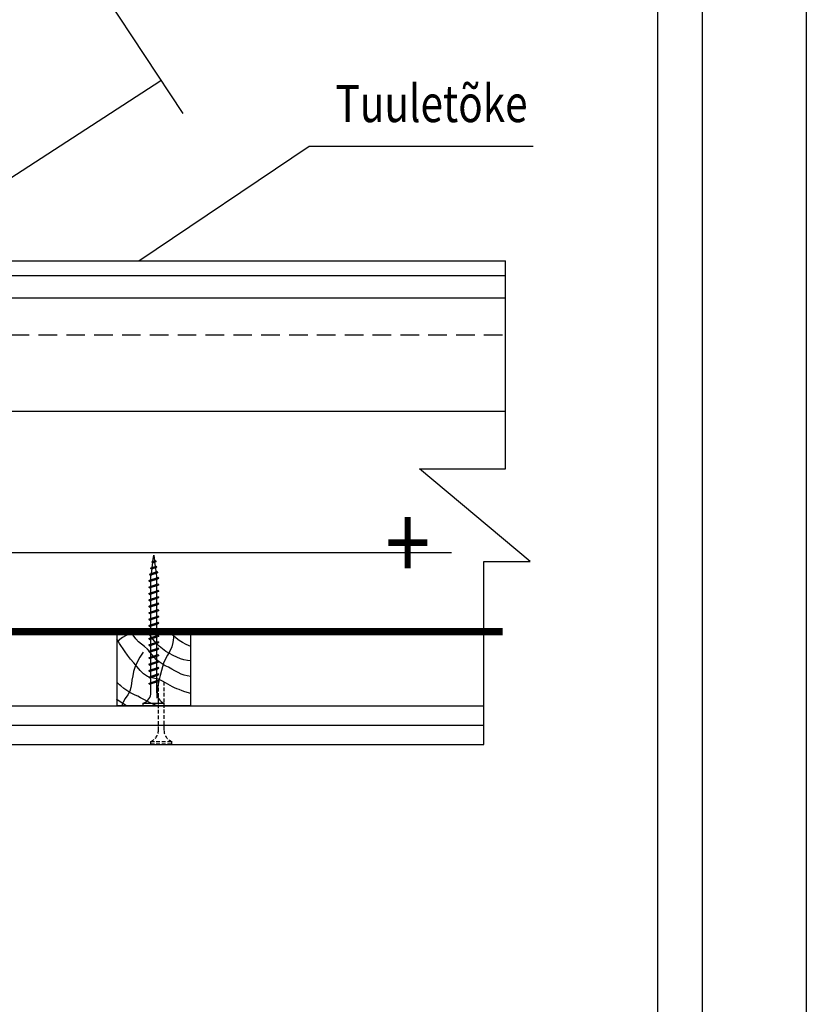
# Model space of a CAD drawing. Extents: x -48097 to -40363, y 23321 to 43891.
# Drawn here: x -40893 to -40363, y 42507 to 43170 of the extents above; entities that cross this region are included whole.
import ezdxf

# ---------------------------------------------------------------- set-up
doc = ezdxf.new("R2010")
doc.units = 0
doc.header["$LTSCALE"] = 500
doc.header["$MEASUREMENT"] = 0
doc.linetypes.add('HIDDEN', pattern=[0.375, 0.25, -0.125])
for name, color, linetype in [('0_RAAM', 251, 'CONTINUOUS'), ('Aurutõke', 12, 'CONTINUOUS'), ('Kandesein', 7, 'CONTINUOUS'), ('Kinnitid', 1, 'CONTINUOUS'), ('Roovid', 7, 'CONTINUOUS'), ('Soojustus 2', 40, 'CONTINUOUS'), ('Tekstid', 7, 'CONTINUOUS'), ('Vooderdus', 5, 'CONTINUOUS')]:
    doc.layers.add(name, color=color, linetype=linetype)
doc.styles.add('ROMANS', font='ROMANS.SHX', dxfattribs={"width": 0.8, "height": 25})
doc.styles.add('S', font='SIMPLEX.SHX', dxfattribs={"width": 0.8})
doc.linetypes.add('BATTING', pattern='A,0.0001,-0.1,[134,ltypeshp.shx,S=0.1,R=0,X=-0.1,Y=0],-0.2,[134,ltypeshp.shx,S=0.1,R=180,X=0.1,Y=0],-0.1', length=0.4001)

msp = doc.modelspace()

# ---------------------------------------------------------------- linework, layer by layer
at = {"layer": '0_RAAM'}
msp.add_line((-40463.4, 41039.38), (-40463.4, 43410.05), dxfattribs=at)
at = {"layer": '0_RAAM', "linetype": 'Continuous'}
for points in [[(-42463.4, 40921.05), (-42463.4, 43891.05), (-40363.4, 43891.05), (-40363.4, 40921.05)], [(-42423.4, 40961.05), (-40433.4, 40961.05), (-40433.4, 43821.05), (-42423.4, 43821.05)]]:
    msp.add_lwpolyline(points, close=True, dxfattribs=at)
at = {"layer": 'Aurutõke', "linetype": 'HIDDEN', "ltscale": 0.5, "const_width": 5}
msp.add_lwpolyline([(-41168.34, 42691.9), (-41168.34, 42757.9), (-40567.8, 42757.9)], dxfattribs=at)
at = {"layer": 'Kandesein'}
for p, q in [((-40855.4, 43216.4), (-40783.4, 43107.2)), ((-40985.27, 43007.9), (-40798.05, 43129.43)), ((-41428.7, 42757.9), (-40580.6, 42757.9)), ((-41178.64, 42707.9), (-40580.6, 42707.9)), ((-41168.34, 42694.9), (-40580.6, 42694.9)), ((-41168.34, 42681.9), (-40580.6, 42681.9))]:
    msp.add_line(p, q, dxfattribs=at)
at = {"layer": 'Kandesein', "linetype": 'HIDDEN', "ltscale": 0.1}
msp.add_line((-41293, 42957.9), (-40566.1, 42957.9), dxfattribs=at)
at = {"layer": 'Kinnitid'}
for p, q in [((-40803.44, 42805.25), (-40802.91, 42809.52)), ((-40802.91, 42809.52), (-40802.42, 42805.59)), ((-40804.58, 42800.94), (-40801.3, 42802.05)), ((-40804.32, 42804.83), (-40801.33, 42805.26)), ((-40804.32, 42804.83), (-40803.8, 42805.13)), ((-40804.32, 42804.83), (-40803.8, 42804.3)), ((-40803.96, 42801.15), (-40803.55, 42804.38)), ((-40803.8, 42805.13), (-40801.86, 42805.78)), ((-40803.8, 42804.3), (-40801.86, 42804.95)), ((-40802.32, 42804.8), (-40801.95, 42801.83)), ((-40801.33, 42805.26), (-40801.86, 42805.78)), ((-40801.33, 42805.26), (-40801.86, 42804.95)), ((-40800.78, 42801.52), (-40801.3, 42802.05)), ((-40805.89, 42796.46), (-40800.16, 42797.81)), ((-40805.89, 42796.46), (-40805.36, 42796.76)), ((-40805.89, 42796.46), (-40805.36, 42795.93)), ((-40805.36, 42796.76), (-40800.69, 42798.33)), ((-40805.36, 42795.93), (-40800.69, 42797.5)), ((-40805.11, 42800.64), (-40800.78, 42801.52)), ((-40805.11, 42800.64), (-40804.58, 42800.94)), ((-40805.11, 42800.64), (-40804.58, 42800.12)), ((-40804.78, 42794.52), (-40804.58, 42796.2)), ((-40804.58, 42800.12), (-40801.3, 42801.22)), ((-40804.47, 42797.06), (-40804.06, 42800.29)), ((-40801.85, 42801.03), (-40801.48, 42798.07)), ((-40801.38, 42797.27), (-40801.04, 42794.52)), ((-40800.78, 42801.52), (-40801.3, 42801.22)), ((-40800.16, 42797.81), (-40800.69, 42798.33)), ((-40800.16, 42797.81), (-40800.69, 42797.5)), ((-40806.24, 42792.2), (-40799.58, 42793.87)), ((-40806.24, 42792.2), (-40805.72, 42792.5)), ((-40806.24, 42792.2), (-40805.72, 42791.68)), ((-40806.24, 42787.87), (-40799.58, 42789.54)), ((-40805.72, 42792.5), (-40800.1, 42794.39)), ((-40805.72, 42791.68), (-40800.1, 42793.56)), ((-40805.72, 42788.17), (-40800.1, 42790.06)), ((-40805.72, 42787.34), (-40800.1, 42789.23)), ((-40804.78, 42792.82), (-40804.78, 42794.52)), ((-40804.78, 42788.49), (-40804.78, 42791.99)), ((-40801.04, 42794.52), (-40801.04, 42794.08)), ((-40801.04, 42793.25), (-40801.04, 42789.75)), ((-40801.04, 42788.92), (-40801.04, 42785.41)), ((-40799.58, 42793.87), (-40800.1, 42794.39)), ((-40799.58, 42793.87), (-40800.1, 42793.56)), ((-40799.58, 42789.54), (-40800.1, 42790.06)), ((-40799.58, 42789.54), (-40800.1, 42789.23)), ((-40806.24, 42787.87), (-40805.72, 42788.17)), ((-40806.24, 42787.87), (-40805.72, 42787.34)), ((-40806.24, 42783.54), (-40799.58, 42785.2)), ((-40806.24, 42783.54), (-40805.72, 42783.84)), ((-40806.24, 42783.54), (-40805.72, 42783.01)), ((-40805.72, 42783.84), (-40800.1, 42785.73)), ((-40805.72, 42783.01), (-40800.1, 42784.9)), ((-40804.78, 42784.15), (-40804.78, 42787.66)), ((-40804.78, 42779.82), (-40804.78, 42783.33)), ((-40801.04, 42784.59), (-40801.04, 42781.08)), ((-40799.58, 42785.2), (-40800.1, 42785.73)), ((-40799.58, 42785.2), (-40800.1, 42784.9)), ((-40806.24, 42779.21), (-40799.58, 42780.87)), ((-40806.24, 42779.21), (-40805.72, 42779.51)), ((-40806.24, 42779.21), (-40805.72, 42778.68)), ((-40806.24, 42774.87), (-40799.58, 42776.54)), ((-40805.72, 42779.51), (-40800.1, 42781.4)), ((-40805.72, 42778.68), (-40800.1, 42780.57)), ((-40805.72, 42775.18), (-40800.1, 42777.07)), ((-40805.72, 42774.35), (-40800.1, 42776.24)), ((-40804.78, 42775.49), (-40804.78, 42779)), ((-40801.04, 42780.26), (-40801.04, 42776.75)), ((-40801.04, 42775.92), (-40801.04, 42772.42)), ((-40799.58, 42780.87), (-40800.1, 42781.4)), ((-40799.58, 42780.87), (-40800.1, 42780.57)), ((-40799.58, 42776.54), (-40800.1, 42777.07)), ((-40799.58, 42776.54), (-40800.1, 42776.24)), ((-40806.24, 42774.87), (-40805.72, 42775.18)), ((-40806.24, 42774.87), (-40805.72, 42774.35)), ((-40806.24, 42770.54), (-40799.58, 42772.21)), ((-40806.24, 42770.54), (-40805.72, 42770.85)), ((-40806.24, 42770.54), (-40805.72, 42770.02)), ((-40805.72, 42770.85), (-40800.1, 42772.73)), ((-40805.72, 42770.02), (-40800.1, 42771.91)), ((-40804.78, 42771.16), (-40804.78, 42774.66)), ((-40804.78, 42766.83), (-40804.78, 42770.33)), ((-40801.04, 42771.59), (-40801.04, 42768.09)), ((-40799.58, 42772.21), (-40800.1, 42772.73)), ((-40799.58, 42772.21), (-40800.1, 42771.91)), ((-40806.24, 42766.21), (-40799.58, 42767.88)), ((-40806.24, 42766.21), (-40805.72, 42766.51)), ((-40806.24, 42766.21), (-40805.72, 42765.69)), ((-40806.24, 42761.88), (-40799.58, 42763.55)), ((-40806.24, 42761.88), (-40805.72, 42762.18)), ((-40805.72, 42766.51), (-40800.1, 42768.4)), ((-40805.72, 42765.69), (-40800.1, 42767.57)), ((-40805.72, 42762.18), (-40800.1, 42764.07)), ((-40805.72, 42761.36), (-40800.1, 42763.24)), ((-40804.78, 42762.5), (-40804.78, 42766)), ((-40801.04, 42767.26), (-40801.04, 42763.76)), ((-40801.04, 42762.93), (-40801.04, 42759.43)), ((-40799.58, 42767.88), (-40800.1, 42768.4)), ((-40799.58, 42767.88), (-40800.1, 42767.57)), ((-40799.58, 42763.55), (-40800.1, 42764.07)), ((-40799.58, 42763.55), (-40800.1, 42763.24)), ((-40806.24, 42761.88), (-40805.72, 42761.36)), ((-40806.24, 42757.55), (-40799.58, 42759.21)), ((-40806.24, 42757.55), (-40805.72, 42757.85)), ((-40806.24, 42757.55), (-40805.72, 42757.02)), ((-40805.72, 42757.85), (-40800.1, 42759.74)), ((-40805.72, 42757.02), (-40800.1, 42758.91)), ((-40804.78, 42758.16), (-40804.78, 42761.67)), ((-40804.78, 42753.83), (-40804.78, 42757.34)), ((-40801.04, 42758.6), (-40801.04, 42755.09)), ((-40799.58, 42759.21), (-40800.1, 42759.74)), ((-40799.58, 42759.21), (-40800.1, 42758.91)), ((-40806.24, 42753.22), (-40799.58, 42754.88)), ((-40806.24, 42753.22), (-40805.72, 42753.52)), ((-40806.24, 42753.22), (-40805.72, 42752.69)), ((-40806.24, 42748.89), (-40799.58, 42750.55)), ((-40806.24, 42748.89), (-40805.72, 42749.19)), ((-40806.24, 42748.89), (-40805.72, 42748.36)), ((-40805.72, 42753.52), (-40800.1, 42755.41)), ((-40805.72, 42752.69), (-40800.1, 42754.58)), ((-40805.72, 42749.19), (-40800.1, 42751.08)), ((-40805.72, 42748.36), (-40800.1, 42750.25)), ((-40804.78, 42749.5), (-40804.78, 42753.01)), ((-40801.04, 42754.27), (-40801.04, 42750.76)), ((-40801.04, 42749.93), (-40801.04, 42746.43)), ((-40799.58, 42754.88), (-40800.1, 42755.41)), ((-40799.58, 42754.88), (-40800.1, 42754.58)), ((-40799.58, 42750.55), (-40800.1, 42751.08)), ((-40799.58, 42750.55), (-40800.1, 42750.25)), ((-40806.24, 42744.55), (-40799.58, 42746.22)), ((-40806.24, 42744.55), (-40805.72, 42744.86)), ((-40806.24, 42744.55), (-40805.72, 42744.03)), ((-40805.72, 42744.86), (-40800.1, 42746.74)), ((-40805.72, 42744.03), (-40800.1, 42745.92)), ((-40805.72, 42740.52), (-40800.1, 42742.41)), ((-40804.78, 42745.17), (-40804.78, 42748.67)), ((-40804.78, 42740.84), (-40804.78, 42744.34)), ((-40801.04, 42745.6), (-40801.04, 42742.1)), ((-40799.58, 42746.22), (-40800.1, 42746.74)), ((-40799.58, 42746.22), (-40800.1, 42745.92)), ((-40799.58, 42741.89), (-40800.1, 42742.41)), ((-40806.24, 42740.22), (-40799.58, 42741.89)), ((-40806.24, 42740.22), (-40805.72, 42740.52)), ((-40806.24, 42740.22), (-40805.72, 42739.7)), ((-40806.24, 42735.89), (-40799.58, 42737.56)), ((-40806.24, 42735.89), (-40805.72, 42736.19)), ((-40806.24, 42735.89), (-40805.72, 42735.37)), ((-40805.72, 42739.7), (-40800.1, 42741.58)), ((-40805.72, 42736.19), (-40800.1, 42738.08)), ((-40805.72, 42735.37), (-40800.1, 42737.25)), ((-40804.78, 42736.51), (-40804.78, 42740.01)), ((-40804.78, 42732.18), (-40804.78, 42735.68)), ((-40801.04, 42741.27), (-40801.04, 42737.77)), ((-40801.04, 42736.94), (-40801.04, 42733.44)), ((-40799.58, 42741.89), (-40800.1, 42741.58)), ((-40799.58, 42737.56), (-40800.1, 42738.08)), ((-40799.58, 42737.56), (-40800.1, 42737.25)), ((-40806.24, 42731.56), (-40799.58, 42733.22)), ((-40806.24, 42731.56), (-40805.72, 42731.86)), ((-40806.24, 42731.56), (-40805.72, 42731.03)), ((-40806.24, 42727.23), (-40799.58, 42728.89)), ((-40805.72, 42731.86), (-40800.1, 42733.75)), ((-40805.72, 42731.03), (-40800.1, 42732.92)), ((-40805.72, 42727.53), (-40800.1, 42729.42)), ((-40804.78, 42727.84), (-40804.78, 42731.35)), ((-40801.04, 42732.61), (-40801.04, 42729.1)), ((-40799.58, 42733.22), (-40800.1, 42733.75)), ((-40799.58, 42733.22), (-40800.1, 42732.92)), ((-40799.58, 42728.89), (-40800.1, 42729.42)), ((-40799.58, 42728.89), (-40800.1, 42728.59)), ((-40806.24, 42727.23), (-40805.72, 42727.53)), ((-40806.24, 42727.23), (-40805.72, 42726.7)), ((-40806.24, 42722.9), (-40799.58, 42724.56)), ((-40806.24, 42722.9), (-40805.72, 42723.2)), ((-40806.24, 42722.9), (-40805.72, 42722.37)), ((-40805.72, 42726.7), (-40800.1, 42728.59)), ((-40805.72, 42723.2), (-40800.1, 42725.09)), ((-40805.72, 42722.37), (-40800.1, 42724.26)), ((-40804.78, 42723.51), (-40804.78, 42727.02)), ((-40804.78, 42717.06), (-40804.78, 42722.68)), ((-40801.04, 42728.28), (-40801.04, 42724.77)), ((-40801.04, 42723.94), (-40801.04, 42717.06)), ((-40799.58, 42724.56), (-40800.1, 42725.09)), ((-40799.58, 42724.56), (-40800.1, 42724.26)), ((-40809.99, 42707.9), (-40809.99, 42709.57)), ((-40809.99, 42709.57), (-40795.83, 42709.57)), ((-40803.22, 42709.03), (-40805.71, 42710.16)), ((-40800.73, 42707.89), (-40803.22, 42709.03)), ((-40795.83, 42707.9), (-40795.83, 42709.57)), ((-40809.99, 42707.9), (-40795.83, 42707.9))]:
    msp.add_line(p, q, dxfattribs=at)
at = {"layer": 'Kinnitid', "linetype": 'HIDDEN', "ltscale": 0.02}
for p, q in [((-40799.78, 42691.36), (-40799.78, 42723.55)), ((-40796.04, 42724.09), (-40796.04, 42691.36)), ((-40804.99, 42683.87), (-40790.83, 42683.87)), ((-40804.99, 42682.2), (-40804.99, 42683.87)), ((-40790.83, 42682.2), (-40790.83, 42683.87)), ((-40804.99, 42682.2), (-40790.83, 42682.2))]:
    msp.add_line(p, q, dxfattribs=at)
at = {"layer": 'Kinnitid'}
for centre, start, end in [((-40812.98, 42717.2), 291.38367, 359.0609), ((-40792.84, 42717.2), 180.93916, 248.61639)]:
    msp.add_arc(centre, 8.2, start, end, dxfattribs=at)
at = {"layer": 'Kinnitid', "linetype": 'HIDDEN', "ltscale": 0.02}
for centre, start, end in [((-40807.98, 42691.5), 291.38367, 359.0609), ((-40787.84, 42691.5), 180.93916, 248.61639)]:
    msp.add_arc(centre, 8.2, start, end, dxfattribs=at)
at = {"layer": 'Roovid'}
for p, q in [((-40777.92, 42757.9), (-40827.9, 42757.9)), ((-40827.9, 42757.9), (-40827.9, 42707.9)), ((-40820.09, 42755.87), (-40822.05, 42755)), ((-40818.1, 42756.66), (-40820.09, 42755.87)), ((-40816.68, 42755.47), (-40818.23, 42757.9)), ((-40816.1, 42757.48), (-40818.1, 42756.66)), ((-40815.02, 42753.14), (-40816.68, 42755.47)), ((-40815.79, 42757.61), (-40816.1, 42757.48)), ((-40815.49, 42757.76), (-40815.79, 42757.61)), ((-40815.18, 42757.9), (-40815.49, 42757.76)), ((-40806.5, 42756.93), (-40807.13, 42757.9)), ((-40805.85, 42755.96), (-40806.5, 42756.93)), ((-40805.19, 42755), (-40805.85, 42755.96)), ((-40792.46, 42757.43), (-40793.04, 42757.9)), ((-40791.88, 42756.96), (-40792.46, 42757.43)), ((-40791.31, 42756.49), (-40791.88, 42756.96)), ((-40789.52, 42754.96), (-40791.31, 42756.49)), ((-40789.33, 42756.98), (-40789.66, 42753.78)), ((-40789.29, 42757.29), (-40789.33, 42756.98)), ((-40789.24, 42757.6), (-40789.29, 42757.29)), ((-40789.2, 42757.9), (-40789.24, 42757.6)), ((-40777.92, 42707.9), (-40777.92, 42757.9)), ((-40826.96, 42751.44), (-40827.9, 42752.89)), ((-40827.77, 42750.75), (-40827.9, 42750.61)), ((-40827.64, 42750.89), (-40827.77, 42750.75)), ((-40827.51, 42751.03), (-40827.64, 42750.89)), ((-40825.85, 42752.55), (-40827.51, 42751.03)), ((-40826, 42749.99), (-40826.96, 42751.44)), ((-40825.03, 42748.55), (-40826, 42749.99)), ((-40824.02, 42753.88), (-40825.85, 42752.55)), ((-40822.05, 42755), (-40824.02, 42753.88)), ((-40813.13, 42751.03), (-40815.02, 42753.14)), ((-40811.16, 42749.36), (-40813.13, 42751.03)), ((-40809.11, 42747.77), (-40811.16, 42749.36)), ((-40803.37, 42752.53), (-40805.19, 42755)), ((-40801.4, 42750.2), (-40803.37, 42752.53)), ((-40799.24, 42748.05), (-40801.4, 42750.2)), ((-40790.05, 42750.6), (-40790.81, 42747.56)), ((-40789.66, 42753.78), (-40790.05, 42750.6)), ((-40787.72, 42753.45), (-40789.52, 42754.96)), ((-40785.85, 42752.02), (-40787.72, 42753.45)), ((-40783.49, 42750.51), (-40785.85, 42752.02)), ((-40780.99, 42749.19), (-40783.49, 42750.51)), ((-40777.92, 42747.84), (-40780.99, 42749.19)), ((-40823.57, 42746.37), (-40825.03, 42748.55)), ((-40822.09, 42744.22), (-40823.57, 42746.37)), ((-40820.57, 42742.1), (-40822.09, 42744.22)), ((-40810.15, 42744.09), (-40812.3, 42740.79)), ((-40807.18, 42746.07), (-40809.11, 42747.77)), ((-40805.64, 42744.31), (-40807.18, 42746.07)), ((-40804.2, 42742.44), (-40805.64, 42744.31)), ((-40802.71, 42740.62), (-40804.2, 42742.44)), ((-40797.06, 42746.24), (-40799.24, 42748.05)), ((-40794.73, 42744.6), (-40797.06, 42746.24)), ((-40792.3, 42743.1), (-40794.73, 42744.6)), ((-40792.13, 42744.7), (-40793.74, 42741.94)), ((-40789.89, 42741.77), (-40792.3, 42743.1)), ((-40790.81, 42747.56), (-40792.13, 42744.7)), ((-40818.49, 42739.44), (-40820.57, 42742.1)), ((-40816.33, 42736.82), (-40818.49, 42739.44)), ((-40814.12, 42734.17), (-40816.33, 42736.82)), ((-40814.13, 42737.31), (-40815.61, 42733.67)), ((-40812.3, 42740.79), (-40814.13, 42737.31)), ((-40801.05, 42738.95), (-40802.71, 42740.62)), ((-40799.22, 42737.47), (-40801.05, 42738.95)), ((-40797.26, 42736.15), (-40799.22, 42737.47)), ((-40795.14, 42734.95), (-40797.26, 42736.15)), ((-40796.27, 42736.71), (-40797.06, 42734.22)), ((-40795.28, 42739.13), (-40796.27, 42736.71)), ((-40793.74, 42741.94), (-40795.28, 42739.13)), ((-40787.42, 42740.6), (-40789.89, 42741.77)), ((-40784.86, 42739.62), (-40787.42, 42740.6)), ((-40782.59, 42738.96), (-40784.86, 42739.62)), ((-40780.27, 42738.47), (-40782.59, 42738.96)), ((-40777.92, 42738.14), (-40780.27, 42738.47)), ((-40816.46, 42730.92), (-40817.11, 42728.11)), ((-40815.61, 42733.67), (-40816.46, 42730.92)), ((-40812.02, 42731.68), (-40814.12, 42734.17)), ((-40809.76, 42729.41), (-40812.02, 42731.68)), ((-40807.18, 42727.72), (-40809.76, 42729.41)), ((-40797.76, 42731.69), (-40798.69, 42728.24)), ((-40797.06, 42734.22), (-40797.76, 42731.69)), ((-40792.97, 42733.83), (-40795.14, 42734.95)), ((-40790.81, 42732.68), (-40792.97, 42733.83)), ((-40788.69, 42731.46), (-40790.81, 42732.68)), ((-40786.57, 42730.25), (-40788.69, 42731.46)), ((-40784.37, 42729.21), (-40786.57, 42730.25)), ((-40782.43, 42728.55), (-40784.37, 42729.21)), ((-40826.96, 42722.9), (-40827.9, 42723.72)), ((-40826, 42722.09), (-40826.96, 42722.9)), ((-40817.92, 42722.7), (-40818.35, 42720.19)), ((-40817.59, 42725.24), (-40817.92, 42722.7)), ((-40817.11, 42728.11), (-40817.59, 42725.24)), ((-40804.79, 42726.91), (-40807.18, 42727.72)), ((-40802.26, 42726.36), (-40804.79, 42726.91)), ((-40799.74, 42725.74), (-40802.26, 42726.36)), ((-40799.54, 42724.77), (-40800.24, 42721.28)), ((-40796.49, 42724.35), (-40799.74, 42725.74)), ((-40798.69, 42728.24), (-40799.54, 42724.77)), ((-40793.4, 42722.56), (-40796.49, 42724.35)), ((-40790.32, 42720.78), (-40793.4, 42722.56)), ((-40780.44, 42728.06), (-40782.43, 42728.55)), ((-40777.92, 42727.64), (-40780.44, 42728.06)), ((-40825.03, 42721.28), (-40826, 42722.09)), ((-40823.12, 42719.67), (-40825.03, 42721.28)), ((-40821.16, 42718.14), (-40823.12, 42719.67)), ((-40819.08, 42716.81), (-40821.16, 42718.14)), ((-40819.08, 42717.81), (-40820.44, 42715.28)), ((-40818.35, 42720.19), (-40819.08, 42717.81)), ((-40817.29, 42715.94), (-40819.08, 42716.81)), ((-40815.45, 42715.15), (-40817.29, 42715.94)), ((-40800.72, 42717.33), (-40800.89, 42713.35)), ((-40800.24, 42721.28), (-40800.72, 42717.33)), ((-40788.86, 42720.06), (-40790.32, 42720.78)), ((-40787.37, 42719.4), (-40788.86, 42720.06)), ((-40785.85, 42718.8), (-40787.37, 42719.4)), ((-40783.89, 42718.07), (-40785.85, 42718.8)), ((-40781.91, 42717.41), (-40783.89, 42718.07)), ((-40777.92, 42716.23), (-40781.91, 42717.41)), ((-40827.77, 42712.01), (-40827.9, 42712.08)), ((-40827.64, 42711.93), (-40827.77, 42712.01)), ((-40827.51, 42711.85), (-40827.64, 42711.93)), ((-40824.32, 42709.95), (-40827.51, 42711.85)), ((-40821.17, 42707.98), (-40824.32, 42709.95)), ((-40823.54, 42710.37), (-40824.15, 42708.93)), ((-40822.07, 42712.86), (-40823.54, 42710.37)), ((-40820.44, 42715.28), (-40822.07, 42712.86)), ((-40813.62, 42714.33), (-40815.45, 42715.15)), ((-40811.79, 42713.38), (-40813.62, 42714.33)), ((-40809.98, 42712.36), (-40811.79, 42713.38)), ((-40808.17, 42711.36), (-40809.98, 42712.36)), ((-40805.71, 42710.16), (-40808.17, 42711.36)), ((-40800.89, 42713.35), (-40800.87, 42712.97)), ((-40777.92, 42707.9), (-40827.9, 42707.9)), ((-40824.15, 42708.93), (-40824.48, 42707.9)), ((-40821.05, 42707.9), (-40821.17, 42707.98))]:
    msp.add_line(p, q, dxfattribs=at)
at = {"layer": 'Soojustus 2'}
for p, q in [((-41260.76, 43007.9), (-40566.1, 43007.9)), ((-41257.8, 42997.9), (-40566.1, 42997.9))]:
    msp.add_line(p, q, dxfattribs=at)
at = {"layer": 'Soojustus 2', "linetype": 'BATTING', "ltscale": 0.12}
msp.add_line((-41253.59, 42982.9), (-40566.1, 42982.9), dxfattribs=at)
at = {"layer": 'Soojustus 2', "linetype": 'BATTING', "ltscale": 0.24}
for p, q in [((-41371.23, 42906.5), (-40566.1, 42906.5)), ((-41513.21, 42811.2), (-40602.36, 42811.2))]:
    msp.add_line(p, q, dxfattribs=at)
at = {"layer": 'Tekstid', "ltscale": 2}
for p, q in [((-40813.03, 43007.9), (-40698.21, 43085.1)), ((-40698.21, 43085.1), (-40547.37, 43085.1))]:
    msp.add_line(p, q, dxfattribs=at)
at = {"layer": 'Vooderdus'}
for p, q in [((-40566.1, 42867.7), (-40566.1, 43007.9)), ((-40623.9, 42867.7), (-40566.1, 42867.7)), ((-40549.3, 42805.1), (-40623.9, 42867.7)), ((-40580.6, 42805.1), (-40549.3, 42805.1)), ((-40580.6, 42681.9), (-40580.6, 42805.1))]:
    msp.add_line(p, q, dxfattribs=at)

# ---------------------------------------------------------------- texts
at = {"layer": 'Tekstid', "ltscale": 2, "style": 'ROMANS', "width": 0.8}
msp.add_text('Tuuletõke', height=25, dxfattribs=at).set_placement((-40680.46, 43101.35))
at = {"layer": 'Tekstid', "linetype": 'Continuous', "style": 'S', "width": 0.8}
msp.add_text('+', height=50, dxfattribs=at).set_placement((-40647, 42792.73))

doc.saveas('drawing.dxf')
